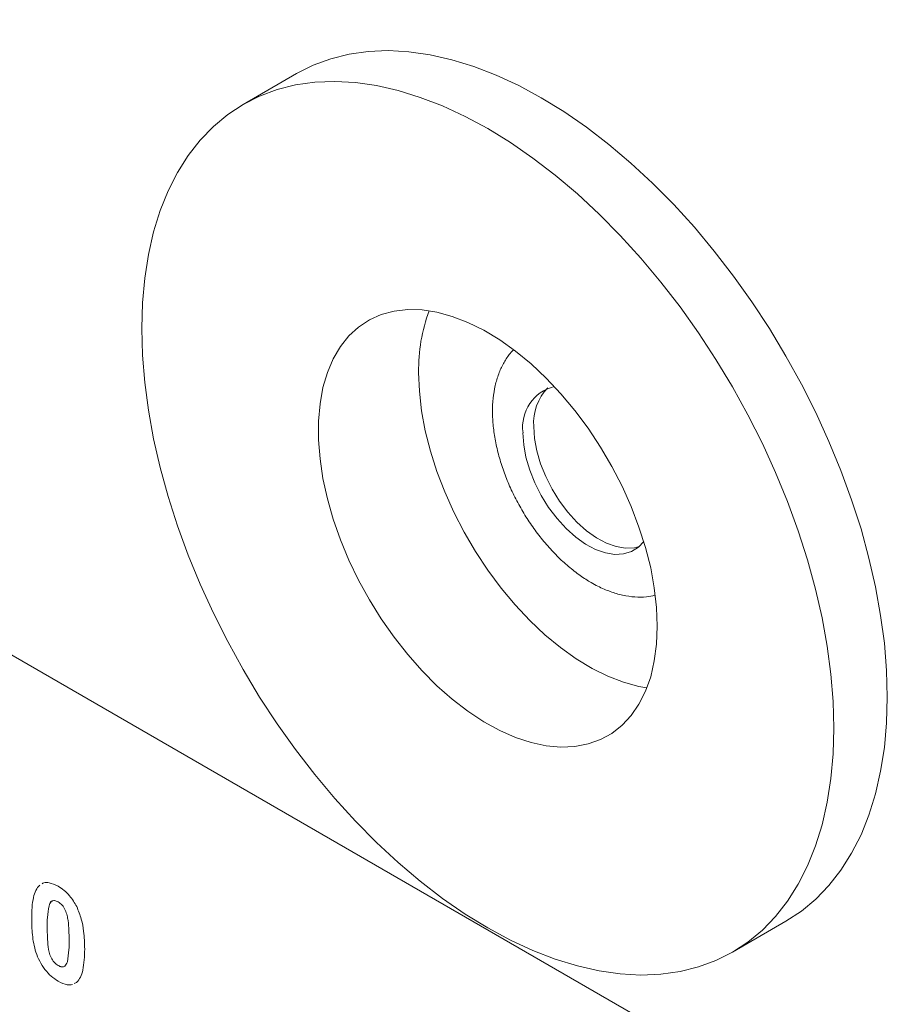
# Model space of a CAD drawing. Units: millimetres. Extents: x 2 to 278, y 1 to 215.
# Drawn here: x 247 to 259, y 177 to 190 of the extents above; entities that cross this region are included whole.
import ezdxf

# ---------------------------------------------------------------- set-up
doc = ezdxf.new("R2010")
doc.units = ezdxf.units.MM

msp = doc.modelspace()

# ---------------------------------------------------------------- linework, layer by layer
at = {"color": 7, "linetype": 'Continuous', "lineweight": 0}
for p, q in [((258.305, 175.485), (232.487, 190.39)), ((251.09, 189.667), (250.372, 189.253)), ((247.887, 178.753), (247.887, 178.753)), ((247.764, 178.491), (247.764, 178.491)), ((248.136, 178.48), (248.136, 178.48)), ((256.944, 177.869), (257.662, 178.284)), ((247.887, 177.689), (247.887, 177.689)), ((248.135, 177.463), (248.102, 177.446)), ((248.135, 177.463), (248.135, 177.463))]:
    msp.add_line(p, q, dxfattribs=at)
at = {"color": 7, "linetype": 'Continuous', "lineweight": 0, "flags": 128}
for points in [[(257.662, 178.284), (257.662, 178.284), (257.87, 178.42), (258.063, 178.58), (258.24, 178.763), (258.401, 178.969), (258.544, 179.196), (258.67, 179.443), (258.777, 179.71), (258.865, 179.995), (258.934, 180.297), (258.984, 180.615), (259.013, 180.947), (259.023, 181.293), (259.013, 181.649), (258.984, 182.016), (258.934, 182.391), (258.865, 182.773), (258.777, 183.16), (258.67, 183.551), (258.544, 183.943), (258.401, 184.335), (258.24, 184.726), (258.063, 185.114), (257.87, 185.497), (257.662, 185.873), (257.44, 186.241), (257.205, 186.6), (256.958, 186.947), (256.7, 187.282), (256.432, 187.602), (256.155, 187.907), (255.87, 188.195), (255.579, 188.465), (255.283, 188.715), (254.983, 188.946), (254.68, 189.155), (254.376, 189.342), (254.072, 189.506), (253.769, 189.646), (253.469, 189.762), (253.173, 189.853), (252.882, 189.92), (252.598, 189.96), (252.321, 189.975), (252.052, 189.964), (251.794, 189.928), (251.547, 189.866), (251.312, 189.779), (251.09, 189.667)], [(258.305, 180.878), (258.295, 181.235), (258.265, 181.601), (258.216, 181.976), (258.147, 182.358), (258.058, 182.745), (257.951, 183.136), (257.826, 183.528), (257.682, 183.921), (257.522, 184.311), (257.345, 184.699), (257.152, 185.082), (256.944, 185.458), (256.722, 185.827), (256.487, 186.185), (256.24, 186.532), (255.981, 186.867), (255.713, 187.187), (255.436, 187.492), (255.151, 187.78), (254.86, 188.05), (254.564, 188.301), (254.264, 188.531), (253.962, 188.74), (253.658, 188.927), (253.354, 189.091), (253.051, 189.231), (252.751, 189.347), (252.455, 189.439), (252.164, 189.505), (251.879, 189.545), (251.602, 189.56), (251.334, 189.55), (251.076, 189.513), (250.829, 189.451), (250.593, 189.364), (250.372, 189.252), (250.164, 189.116), (249.971, 188.956), (249.794, 188.773), (249.633, 188.567), (249.49, 188.34), (249.364, 188.093), (249.257, 187.826), (249.169, 187.541), (249.1, 187.239), (249.05, 186.921), (249.02, 186.589), (249.01, 186.244), (249.02, 185.887), (249.05, 185.52), (249.1, 185.145), (249.169, 184.763), (249.257, 184.376), (249.364, 183.986), (249.49, 183.593), (249.633, 183.201), (249.794, 182.81), (249.971, 182.422), (250.164, 182.039), (250.372, 181.663), (250.593, 181.295), (250.829, 180.936), (251.076, 180.589), (251.334, 180.255), (251.602, 179.934), (251.879, 179.629), (252.164, 179.341), (252.455, 179.071), (252.751, 178.821), (253.051, 178.59), (253.354, 178.381), (253.658, 178.194), (253.962, 178.03), (254.264, 177.89), (254.564, 177.774), (254.86, 177.683), (255.151, 177.617), (255.436, 177.576), (255.713, 177.561), (255.981, 177.572), (256.24, 177.608), (256.487, 177.67), (256.722, 177.757), (256.944, 177.869), (257.152, 178.005), (257.345, 178.165), (257.522, 178.349), (257.682, 178.554), (257.826, 178.781), (257.951, 179.028), (258.058, 179.295), (258.147, 179.58), (258.216, 179.882), (258.265, 180.2), (258.295, 180.533), (258.305, 180.878)], [(255.934, 182.247), (255.924, 182.498), (255.894, 182.76), (255.845, 183.028), (255.776, 183.301), (255.688, 183.576), (255.583, 183.851), (255.461, 184.124), (255.323, 184.392), (255.17, 184.652), (255.004, 184.903), (254.827, 185.142), (254.639, 185.367), (254.442, 185.576), (254.238, 185.767), (254.03, 185.939), (253.818, 186.091), (253.604, 186.22), (253.391, 186.325), (253.181, 186.406), (252.975, 186.463), (252.774, 186.493), (252.582, 186.498), (252.398, 186.478), (252.226, 186.431), (252.067, 186.36), (251.921, 186.263), (251.791, 186.143), (251.677, 186), (251.581, 185.836), (251.503, 185.652), (251.443, 185.45), (251.404, 185.23), (251.384, 184.997), (251.384, 184.75), (251.404, 184.493), (251.443, 184.228), (251.503, 183.957), (251.581, 183.683), (251.677, 183.407), (251.791, 183.133), (251.921, 182.863), (252.067, 182.599), (252.226, 182.343), (252.398, 182.098), (252.582, 181.865), (252.774, 181.648), (252.975, 181.447), (253.181, 181.265), (253.391, 181.104), (253.604, 180.963), (253.818, 180.846), (254.03, 180.752), (254.238, 180.684), (254.442, 180.64), (254.639, 180.622), (254.827, 180.63), (255.004, 180.664), (255.17, 180.723), (255.323, 180.807), (255.461, 180.915), (255.583, 181.047), (255.688, 181.2), (255.776, 181.375), (255.845, 181.568), (255.894, 181.779), (255.924, 182.006), (255.934, 182.247)], [(252.728, 185.653), (252.738, 185.401), (252.768, 185.139), (252.818, 184.871), (252.887, 184.598), (252.974, 184.323), (253.079, 184.048), (253.201, 183.775), (253.339, 183.507), (253.492, 183.247), (253.658, 182.996), (253.836, 182.757), (254.024, 182.532), (254.221, 182.323), (254.424, 182.132), (254.633, 181.96), (254.845, 181.808), (255.058, 181.679), (255.271, 181.574), (255.481, 181.493), (255.688, 181.436), (255.793, 181.417)], [(254.13, 184.843), (254.14, 184.683), (254.17, 184.515), (254.221, 184.343), (254.289, 184.17), (254.374, 184.002), (254.474, 183.841), (254.587, 183.692), (254.709, 183.558), (254.838, 183.443), (254.971, 183.348), (255.105, 183.277), (255.237, 183.23), (255.363, 183.21), (255.48, 183.216), (255.587, 183.248), (255.68, 183.306), (255.752, 183.381)], [(254.275, 184.928), (254.286, 184.768), (254.316, 184.599), (254.366, 184.427), (254.435, 184.254), (254.52, 184.086), (254.62, 183.925), (254.733, 183.776), (254.855, 183.642), (254.984, 183.527), (255.117, 183.432), (255.251, 183.361), (255.382, 183.314), (255.508, 183.294), (255.626, 183.3), (255.692, 183.316)]]:
    msp.add_lwpolyline(points, dxfattribs=at)
at = {"color": 7, "linetype": 'Continuous', "lineweight": 0}
for centre, radius, start, end in [((254.994, 185.694), 2.266, 159.6526, 181.0493), ((254.685, 184.92), 0.56, 103.921, 187.8794), ((254.945, 184.977), 0.672, 135.877, 184.21)]:
    msp.add_arc(centre, radius, start, end, dxfattribs=at)
for points, knots in [([(253.999, 185.952), (253.981, 185.933), (253.93, 185.88), (253.864, 185.773), (253.8, 185.634), (253.754, 185.477), (253.726, 185.307), (253.717, 185.124), (253.728, 184.932), (253.757, 184.734), (253.804, 184.531), (253.868, 184.328), (253.948, 184.126), (254.044, 183.929), (254.153, 183.737), (254.275, 183.554), (254.408, 183.382), (254.551, 183.223), (254.701, 183.079), (254.856, 182.954), (254.972, 182.875), (255.065, 182.82), (255.162, 182.768), (255.302, 182.707), (255.468, 182.658), (255.631, 182.634), (255.777, 182.634), (255.865, 182.653), (255.902, 182.661)], [0, 0, 0, 0, 0.021084, 0.059926, 0.099576, 0.140159, 0.181549, 0.223474, 0.265648, 0.307844, 0.349964, 0.391988, 0.433927, 0.475809, 0.517666, 0.559536, 0.601445, 0.643431, 0.685532, 0.727783, 0.767911, 0.777281, 0.79992, 0.842524, 0.88513, 0.927371, 0.96887, 1, 1, 1, 1]), ([(247.531, 178.324), (247.532, 178.373), (247.533, 178.471), (247.552, 178.597), (247.582, 178.703), (247.62, 178.747), (247.639, 178.769)], [0, 0, 0, 0, 0.280256, 0.560367, 0.780353, 1, 1, 1, 1]), ([(247.671, 178.786), (247.679, 178.791), (247.705, 178.807), (247.778, 178.805), (247.846, 178.773), (247.887, 178.753)], [0, 0, 0, 0, 0.14119, 0.475577, 1, 1, 1, 1]), ([(247.671, 178.786), (247.679, 178.791), (247.705, 178.807), (247.778, 178.805), (247.846, 178.773), (247.887, 178.753)], [0, 0, 0, 0, 0.14119, 0.475577, 1, 1, 1, 1]), ([(247.887, 178.753), (247.913, 178.736), (247.966, 178.703), (248.058, 178.615), (248.106, 178.531), (248.136, 178.48)], [0, 0, 0, 0, 0.2807638, 0.5612522, 1, 1, 1, 1]), ([(247.887, 178.753), (247.913, 178.736), (247.966, 178.703), (248.058, 178.615), (248.106, 178.531), (248.136, 178.48)], [0, 0, 0, 0, 0.2807638, 0.5612522, 1, 1, 1, 1]), ([(247.764, 178.491), (247.755, 178.44), (247.74, 178.347), (247.74, 178.245), (247.74, 178.2)], [0, 0, 0, 0, 0.559541, 1, 1, 1, 1]), ([(247.764, 178.491), (247.755, 178.44), (247.74, 178.348), (247.74, 178.245), (247.74, 178.2)], [0, 0, 0, 0, 0.559541, 1, 1, 1, 1]), ([(247.887, 178.544), (247.87, 178.551), (247.837, 178.566), (247.787, 178.554), (247.772, 178.515), (247.764, 178.491)], [0, 0, 0, 0, 0.280292, 0.560017, 1, 1, 1, 1]), ([(247.811, 178.554), (247.807, 178.554), (247.78, 178.549), (247.771, 178.518), (247.764, 178.491)], [0, 0, 0, 0, 0.170255, 1, 1, 1, 1]), ([(248.034, 178.031), (248.033, 178.074), (248.032, 178.159), (248.026, 178.269), (248.008, 178.362), (247.986, 178.434), (247.943, 178.504), (247.905, 178.53), (247.887, 178.544)], [0, 0, 0, 0, 0.250686, 0.501247, 0.626452, 0.75157, 0.875558, 1, 1, 1, 1]), ([(248.136, 178.48), (248.159, 178.425), (248.204, 178.313), (248.237, 178.119), (248.241, 177.989), (248.243, 177.91)], [0, 0, 0, 0, 0.279354, 0.559531, 1, 1, 1, 1]), ([(248.136, 178.48), (248.159, 178.425), (248.204, 178.313), (248.237, 178.119), (248.241, 177.989), (248.243, 177.91)], [0, 0, 0, 0, 0.279354, 0.559531, 1, 1, 1, 1]), ([(247.887, 177.479), (247.856, 177.499), (247.793, 177.54), (247.707, 177.634), (247.635, 177.747), (247.569, 177.908), (247.536, 178.106), (247.532, 178.251), (247.531, 178.324)], [0, 0, 0, 0, 0.125048, 0.249935, 0.374899, 0.499762, 0.749518, 1, 1, 1, 1]), ([(247.74, 178.2), (247.741, 178.157), (247.741, 178.072), (247.75, 177.941), (247.774, 177.821), (247.831, 177.728), (247.868, 177.702), (247.887, 177.689)], [0, 0, 0, 0, 0.2509925, 0.5018613, 0.7513605, 0.8753838, 1, 1, 1, 1]), ([(247.74, 178.2), (247.741, 178.157), (247.741, 178.072), (247.75, 177.941), (247.774, 177.821), (247.831, 177.728), (247.868, 177.702), (247.887, 177.689)], [0, 0, 0, 0, 0.2509925, 0.5018613, 0.7513605, 0.8753838, 1, 1, 1, 1]), ([(248.01, 177.741), (248.019, 177.792), (248.034, 177.884), (248.034, 177.986), (248.034, 178.031)], [0, 0, 0, 0, 0.559537, 1, 1, 1, 1]), ([(248.243, 177.91), (248.24, 177.812), (248.235, 177.676), (248.191, 177.529), (248.154, 177.485), (248.135, 177.463)], [0, 0, 0, 0, 0.559984, 0.780179, 1, 1, 1, 1]), ([(248.243, 177.91), (248.24, 177.812), (248.235, 177.676), (248.191, 177.529), (248.154, 177.485), (248.135, 177.463)], [0, 0, 0, 0, 0.559984, 0.780179, 1, 1, 1, 1]), ([(247.887, 177.689), (247.903, 177.681), (247.937, 177.666), (247.987, 177.678), (248.002, 177.717), (248.01, 177.741)], [0, 0, 0, 0, 0.280337, 0.560026, 1, 1, 1, 1]), ([(247.887, 177.689), (247.903, 177.682), (247.935, 177.668), (247.969, 177.669), (247.977, 177.683), (247.978, 177.684)], [0, 0, 0, 0, 0.480966, 0.960819, 1, 1, 1, 1]), ([(248.078, 177.433), (248.056, 177.43), (247.997, 177.423), (247.929, 177.458), (247.887, 177.479)], [0, 0, 0, 0, 0.389326, 1, 1, 1, 1])]:
    msp.add_open_spline(points, degree=3, knots=knots, dxfattribs=at)

doc.saveas('drawing.dxf')
